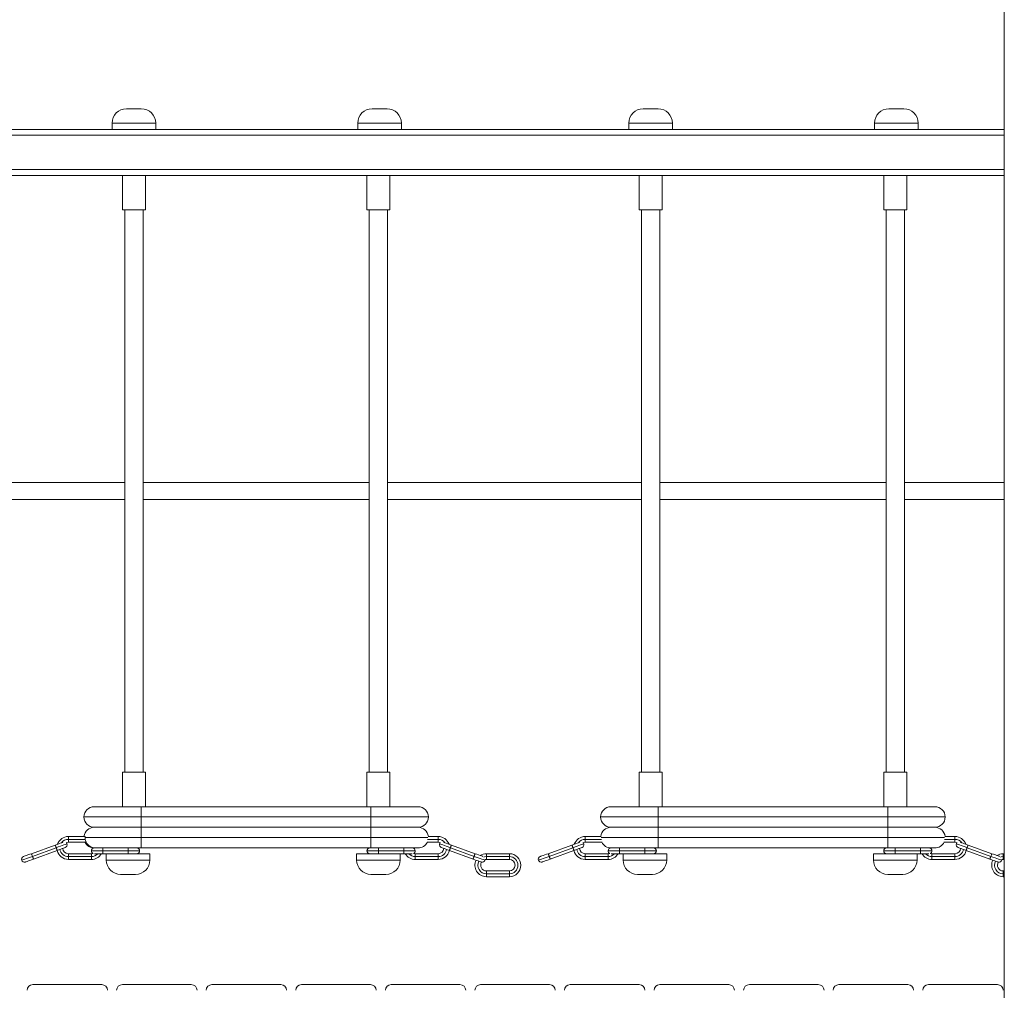
# Model space of a CAD drawing. Units: millimetres. Extents: x 27 to 171, y 38 to 247.
# Drawn here: x 116 to 125, y 218 to 226 of the extents above; entities that cross this region are included whole.
import ezdxf

# ---------------------------------------------------------------- set-up
doc = ezdxf.new("R2010")
doc.units = ezdxf.units.MM

msp = doc.modelspace()

# ---------------------------------------------------------------- linework, layer by layer
at = {"color": 7, "linetype": 'Continuous', "lineweight": 15}
for p, q in [((124.61519, 227.56588), (124.61519, 204.56588)), ((116.97019, 225.64588), (117.03519, 225.64588)), ((117.03519, 225.64588), (117.10019, 225.64588)), ((119.11019, 225.64588), (119.17519, 225.64588)), ((119.17519, 225.64588), (119.24019, 225.64588)), ((121.47019, 225.64588), (121.53519, 225.64588)), ((121.53519, 225.64588), (121.60019, 225.64588)), ((123.61019, 225.64588), (123.67519, 225.64588)), ((123.67519, 225.64588), (123.74019, 225.64588)), ((116.84519, 225.52088), (116.84519, 225.46588)), ((117.22519, 225.46588), (117.22519, 225.52088)), ((118.98519, 225.52088), (118.98519, 225.46588)), ((119.36519, 225.46588), (119.36519, 225.52088)), ((121.34519, 225.52088), (121.34519, 225.46588)), ((121.72519, 225.46588), (121.72519, 225.52088)), ((123.48519, 225.52088), (123.48519, 225.46588)), ((123.86519, 225.46588), (123.86519, 225.52088)), ((116.91857, 225.46588), (114.79181, 225.46588)), ((116.91857, 225.46588), (117.03519, 225.46588)), ((117.03519, 225.46588), (117.15181, 225.46588)), ((119.05857, 225.46588), (117.15181, 225.46588)), ((119.05857, 225.46588), (119.17519, 225.46588)), ((119.17519, 225.46588), (119.29181, 225.46588)), ((121.41857, 225.46588), (119.29181, 225.46588)), ((121.41857, 225.46588), (121.53519, 225.46588)), ((121.53519, 225.46588), (121.65181, 225.46588)), ((123.55857, 225.46588), (121.65181, 225.46588)), ((123.55857, 225.46588), (123.67519, 225.46588)), ((123.67519, 225.46588), (123.79181, 225.46588)), ((124.61519, 225.46588), (123.79181, 225.46588)), ((124.61519, 225.06588), (111.1204, 225.06588)), ((116.93519, 225.06588), (116.93519, 224.76588)), ((117.13519, 224.76588), (117.13519, 225.06588)), ((119.06519, 225.06588), (119.06519, 224.76588)), ((119.26519, 224.76588), (119.26519, 225.06588)), ((121.43519, 225.06588), (121.43519, 224.76588)), ((121.63519, 224.76588), (121.63519, 225.06588)), ((123.56519, 225.06588), (123.56519, 224.76588)), ((123.76519, 224.76588), (123.76519, 225.06588)), ((117.13519, 224.76588), (116.93519, 224.76588)), ((116.95519, 224.76588), (116.95519, 219.86588)), ((117.11519, 219.86588), (117.11519, 224.76588)), ((119.26519, 224.76588), (119.06519, 224.76588)), ((119.08519, 224.76588), (119.08519, 219.86588)), ((119.24519, 219.86588), (119.24519, 224.76588)), ((121.63519, 224.76588), (121.43519, 224.76588)), ((121.45519, 224.76588), (121.45519, 219.86588)), ((121.61519, 219.86588), (121.61519, 224.76588)), ((123.76519, 224.76588), (123.56519, 224.76588)), ((123.58519, 224.76588), (123.58519, 219.86588)), ((123.74519, 219.86588), (123.74519, 224.76588)), ((116.95519, 222.39088), (114.74519, 222.39088)), ((119.08519, 222.39088), (117.11519, 222.39088)), ((121.45519, 222.39088), (119.24519, 222.39088)), ((123.58519, 222.39088), (121.61519, 222.39088)), ((124.61519, 222.39088), (123.74519, 222.39088)), ((114.74519, 222.24088), (116.95519, 222.24088)), ((117.11519, 222.24088), (119.08519, 222.24088)), ((119.24519, 222.24088), (121.45519, 222.24088)), ((121.61519, 222.24088), (123.58519, 222.24088)), ((123.74519, 222.24088), (124.61519, 222.24088)), ((116.93519, 219.86588), (116.93519, 219.56588)), ((117.13519, 219.86588), (116.93519, 219.86588)), ((117.13519, 219.56588), (117.13519, 219.86588)), ((119.06519, 219.86588), (119.06519, 219.56588)), ((119.26519, 219.86588), (119.06519, 219.86588)), ((119.26519, 219.56588), (119.26519, 219.86588)), ((121.43519, 219.86588), (121.43519, 219.56588)), ((121.63519, 219.86588), (121.43519, 219.86588)), ((121.63519, 219.56588), (121.63519, 219.86588)), ((123.56519, 219.86588), (123.56519, 219.56588)), ((123.76519, 219.86588), (123.56519, 219.86588)), ((123.76519, 219.56588), (123.76519, 219.86588)), ((116.69019, 219.56588), (117.10019, 219.56588)), ((117.10019, 219.47588), (117.10019, 219.56588)), ((117.10019, 219.56588), (119.10019, 219.56588)), ((119.10019, 219.47588), (119.10019, 219.56588)), ((119.10019, 219.56588), (119.51019, 219.56588)), ((121.19019, 219.56588), (121.60019, 219.56588)), ((121.60019, 219.47588), (121.60019, 219.56588)), ((121.60019, 219.56588), (123.60019, 219.56588)), ((123.60019, 219.47588), (123.60019, 219.56588)), ((123.60019, 219.56588), (124.01019, 219.56588)), ((117.10019, 219.47588), (116.60019, 219.47588)), ((117.10019, 219.38588), (117.10019, 219.47588)), ((119.10019, 219.47588), (117.10019, 219.47588)), ((119.60019, 219.47588), (119.10019, 219.47588)), ((119.10019, 219.38588), (119.10019, 219.47588)), ((121.60019, 219.47588), (121.10019, 219.47588)), ((121.60019, 219.38588), (121.60019, 219.47588)), ((123.60019, 219.47588), (121.60019, 219.47588)), ((123.60019, 219.38588), (123.60019, 219.47588)), ((124.10019, 219.47588), (123.60019, 219.47588)), ((117.10019, 219.38588), (116.69019, 219.38588)), ((119.10019, 219.38588), (117.10019, 219.38588)), ((117.10019, 219.38588), (117.10019, 219.29588)), ((119.51019, 219.38588), (119.10019, 219.38588)), ((119.10019, 219.38588), (119.10019, 219.29588)), ((121.60019, 219.38588), (121.19019, 219.38588)), ((123.60019, 219.38588), (121.60019, 219.38588)), ((121.60019, 219.38588), (121.60019, 219.29588)), ((124.01019, 219.38588), (123.60019, 219.38588)), ((123.60019, 219.38588), (123.60019, 219.29588)), ((116.46519, 219.28088), (116.46519, 219.30588)), ((116.46519, 219.30588), (116.60326, 219.30588)), ((116.46519, 219.25588), (116.46519, 219.28088)), ((116.62026, 219.25588), (116.46519, 219.25588)), ((116.60326, 219.30588), (116.61086, 219.30588)), ((117.10019, 219.29588), (116.61029, 219.29588)), ((119.10019, 219.29588), (117.10019, 219.29588)), ((117.10019, 219.29588), (117.10019, 219.20588)), ((119.10019, 219.29588), (119.10019, 219.20588)), ((119.58826, 219.25588), (119.68519, 219.25588)), ((119.68519, 219.30588), (119.59713, 219.30588)), ((119.68519, 219.28088), (119.68519, 219.30588)), ((119.68519, 219.25588), (119.68519, 219.28088)), ((120.96519, 219.30588), (121.10326, 219.30588)), ((120.96519, 219.28088), (120.96519, 219.30588)), ((120.96519, 219.25588), (120.96519, 219.28088)), ((121.11212, 219.25588), (120.96519, 219.25588)), ((121.60019, 219.29588), (121.60019, 219.20588)), ((123.60019, 219.29588), (121.60019, 219.29588)), ((123.60019, 219.29588), (123.60019, 219.20588)), ((124.08826, 219.25588), (124.18519, 219.25588)), ((124.18519, 219.30588), (124.09713, 219.30588)), ((124.18519, 219.28088), (124.18519, 219.30588)), ((124.18519, 219.25588), (124.18519, 219.28088)), ((116.14365, 219.15634), (116.35039, 219.23158)), ((116.15221, 219.13285), (116.35894, 219.20809)), ((116.36749, 219.1846), (116.16076, 219.10936)), ((116.69019, 219.20588), (116.70257, 219.20588)), ((116.70257, 219.20588), (117.10019, 219.20588)), ((116.76519, 219.18088), (116.76519, 219.20588)), ((116.76519, 219.18088), (116.98519, 219.18088)), ((116.76519, 219.15588), (116.76519, 219.18088)), ((116.98519, 219.20588), (116.98519, 219.18088)), ((116.98519, 219.18088), (116.98519, 219.15588)), ((117.10019, 219.20588), (119.10019, 219.20588)), ((119.10019, 219.20588), (119.51019, 219.20588)), ((119.16519, 219.20588), (119.16519, 219.18088)), ((119.16519, 219.18088), (119.16519, 219.15588)), ((119.38519, 219.18088), (119.16519, 219.18088)), ((119.38519, 219.18088), (119.38519, 219.20588)), ((119.38519, 219.15588), (119.38519, 219.18088)), ((119.7829, 219.1846), (119.98963, 219.10936)), ((119.99818, 219.13285), (119.79145, 219.20809)), ((120.00673, 219.15634), (119.8, 219.23158)), ((120.64365, 219.15634), (120.85039, 219.23158)), ((120.65221, 219.13285), (120.85894, 219.20809)), ((120.86749, 219.1846), (120.66076, 219.10936)), ((121.19019, 219.20588), (121.19926, 219.20588)), ((121.19926, 219.20588), (121.60019, 219.20588)), ((121.26519, 219.18088), (121.26519, 219.20588)), ((121.26519, 219.15588), (121.26519, 219.18088)), ((121.26519, 219.18088), (121.48519, 219.18088)), ((121.48519, 219.20588), (121.48519, 219.18088)), ((121.48519, 219.18088), (121.48519, 219.15588)), ((121.60019, 219.20588), (123.60019, 219.20588)), ((123.60019, 219.20588), (124.01019, 219.20588)), ((123.66519, 219.20588), (123.66519, 219.18088)), ((123.66519, 219.18088), (123.66519, 219.15588)), ((123.88519, 219.18088), (123.66519, 219.18088)), ((123.88519, 219.18088), (123.88519, 219.20588)), ((123.88519, 219.15588), (123.88519, 219.18088)), ((124.2829, 219.1846), (124.48963, 219.10936)), ((124.49818, 219.13285), (124.29145, 219.20809)), ((124.50673, 219.15634), (124.3, 219.23158)), ((116.46519, 219.15588), (116.66519, 219.15588)), ((116.46519, 219.15588), (116.46519, 219.13088)), ((116.46519, 219.13088), (116.46519, 219.10588)), ((116.46519, 219.13088), (116.66519, 219.13088)), ((116.66519, 219.10588), (116.46519, 219.10588)), ((116.66519, 219.13088), (116.66519, 219.15588)), ((116.66519, 219.10588), (116.66519, 219.13088)), ((116.76519, 219.15588), (116.69218, 219.15588)), ((116.81062, 219.15588), (116.76519, 219.15588)), ((116.79519, 219.15588), (116.79519, 219.10088)), ((116.81062, 219.15588), (117.17519, 219.15588)), ((117.17519, 219.10088), (117.17519, 219.15588)), ((118.97519, 219.15588), (118.97519, 219.10088)), ((119.33976, 219.15588), (118.97519, 219.15588)), ((119.33976, 219.15588), (119.38519, 219.15588)), ((119.35519, 219.10088), (119.35519, 219.15588)), ((119.38519, 219.15588), (119.4582, 219.15588)), ((119.48519, 219.13088), (119.48519, 219.15588)), ((119.68519, 219.15588), (119.48519, 219.15588)), ((119.48519, 219.10588), (119.48519, 219.13088)), ((119.68519, 219.13088), (119.48519, 219.13088)), ((119.48519, 219.10588), (119.68519, 219.10588)), ((119.68519, 219.15588), (119.68519, 219.13088)), ((119.68519, 219.13088), (119.68519, 219.10588)), ((120.09351, 219.1045), (120.10519, 219.10588)), ((120.10519, 219.15588), (120.10519, 219.13088)), ((120.30519, 219.15588), (120.10519, 219.15588)), ((120.10519, 219.13088), (120.10519, 219.10588)), ((120.10519, 219.13088), (120.30519, 219.13088)), ((120.10519, 219.10588), (120.30519, 219.10588)), ((120.30519, 219.13088), (120.30519, 219.15588)), ((120.30519, 219.10588), (120.30519, 219.13088)), ((120.96519, 219.15588), (121.16519, 219.15588)), ((120.96519, 219.15588), (120.96519, 219.13088)), ((120.96519, 219.13088), (121.16519, 219.13088)), ((120.96519, 219.13088), (120.96519, 219.10588)), ((121.16519, 219.10588), (120.96519, 219.10588)), ((121.16519, 219.13088), (121.16519, 219.15588)), ((121.16519, 219.10588), (121.16519, 219.13088)), ((121.26519, 219.15588), (121.19218, 219.15588)), ((121.31062, 219.15588), (121.26519, 219.15588)), ((121.29519, 219.15588), (121.29519, 219.10088)), ((121.31062, 219.15588), (121.67519, 219.15588)), ((121.67519, 219.10088), (121.67519, 219.15588)), ((123.47519, 219.15588), (123.47519, 219.10088)), ((123.83976, 219.15588), (123.47519, 219.15588)), ((123.83976, 219.15588), (123.88519, 219.15588)), ((123.85519, 219.10088), (123.85519, 219.15588)), ((123.88519, 219.15588), (123.9582, 219.15588)), ((123.98519, 219.13088), (123.98519, 219.15588)), ((124.18519, 219.15588), (123.98519, 219.15588)), ((124.18519, 219.13088), (123.98519, 219.13088)), ((123.98519, 219.10588), (123.98519, 219.13088)), ((123.98519, 219.10588), (124.18519, 219.10588)), ((124.18519, 219.15588), (124.18519, 219.13088)), ((124.18519, 219.13088), (124.18519, 219.10588)), ((124.59351, 219.1045), (124.60519, 219.10588)), ((124.60519, 219.15588), (124.60519, 219.13088)), ((124.61519, 219.15588), (124.60519, 219.15588)), ((124.60519, 219.13088), (124.60519, 219.10588)), ((124.60519, 219.10588), (124.61519, 219.10588)), ((120.10519, 218.98088), (120.10519, 219.00588)), ((120.30519, 219.00588), (120.10519, 219.00588)), ((120.30519, 219.00588), (120.30519, 218.98088)), ((124.60519, 218.98088), (124.60519, 219.00588)), ((124.61519, 219.00588), (124.60519, 219.00588)), ((116.92019, 218.97588), (117.05019, 218.97588)), ((119.23019, 218.97588), (119.10019, 218.97588)), ((120.30519, 218.98088), (120.10519, 218.98088)), ((120.10519, 218.95588), (120.10519, 218.98088)), ((120.10519, 218.95588), (120.30519, 218.95588)), ((120.30519, 218.98088), (120.30519, 218.95588)), ((121.42019, 218.97588), (121.55019, 218.97588)), ((123.73019, 218.97588), (123.60019, 218.97588)), ((124.60519, 218.95588), (124.60519, 218.98088)), ((124.60519, 218.95588), (124.61519, 218.95588)), ((116.75519, 218.01588), (116.15519, 218.01588)), ((117.53519, 218.01588), (116.93519, 218.01588)), ((118.31519, 218.01588), (117.71519, 218.01588)), ((119.09519, 218.01588), (118.49519, 218.01588)), ((119.87519, 218.01588), (119.27519, 218.01588)), ((120.65519, 218.01588), (120.05519, 218.01588)), ((121.43519, 218.01588), (120.83519, 218.01588)), ((122.21519, 218.01588), (121.61519, 218.01588)), ((122.99519, 218.01588), (122.39519, 218.01588)), ((123.77519, 218.01588), (123.17519, 218.01588)), ((124.55519, 218.01588), (123.95519, 218.01588))]:
    msp.add_line(p, q, dxfattribs=at)
at = {"color": 8, "linetype": 'Continuous', "lineweight": 15}
for p, q in [((117.03519, 225.52088), (116.84519, 225.52088)), ((117.22519, 225.52088), (117.03519, 225.52088)), ((119.17519, 225.52088), (118.98519, 225.52088)), ((119.36519, 225.52088), (119.17519, 225.52088)), ((121.53519, 225.52088), (121.34519, 225.52088)), ((121.72519, 225.52088), (121.53519, 225.52088)), ((123.67519, 225.52088), (123.48519, 225.52088)), ((123.86519, 225.52088), (123.67519, 225.52088)), ((124.61519, 225.41588), (111.1204, 225.41588)), ((124.61519, 225.11588), (111.1204, 225.11588)), ((116.61241, 219.28088), (116.46519, 219.28088)), ((119.59527, 219.29588), (119.10019, 219.29588)), ((119.59326, 219.28088), (119.68519, 219.28088)), ((121.10712, 219.28088), (120.96519, 219.28088)), ((121.60019, 219.29588), (121.10512, 219.29588)), ((124.09527, 219.29588), (123.60019, 219.29588)), ((124.09326, 219.28088), (124.18519, 219.28088)), ((116.66519, 219.18088), (116.76519, 219.18088)), ((116.98519, 219.18088), (117.08519, 219.18088)), ((119.16519, 219.18088), (119.06519, 219.18088)), ((119.48519, 219.18088), (119.38519, 219.18088)), ((121.16519, 219.18088), (121.26519, 219.18088)), ((121.48519, 219.18088), (121.58519, 219.18088)), ((123.66519, 219.18088), (123.56519, 219.18088)), ((123.98519, 219.18088), (123.88519, 219.18088)), ((117.17519, 219.10088), (116.79519, 219.10088)), ((118.97519, 219.10088), (119.35519, 219.10088)), ((121.67519, 219.10088), (121.29519, 219.10088)), ((123.47519, 219.10088), (123.85519, 219.10088)), ((124.60519, 219.13088), (124.61519, 219.13088)), ((124.61519, 218.98088), (124.60519, 218.98088))]:
    msp.add_line(p, q, dxfattribs=at)
at = {"color": 7, "linetype": 'Continuous', "lineweight": 15, "flags": 128}
for points in [[(116.35039, 219.23158), (116.36607, 219.23729), (116.38097, 219.24271), (116.39433, 219.24758), (116.40549, 219.25164), (116.41389, 219.2547), (116.41704, 219.25585)], [(116.46519, 219.25588), (116.45111, 219.25386), (116.4463, 219.25218)], [(119.68519, 219.25588), (119.69928, 219.25386), (119.70408, 219.25218)], [(119.8, 219.23158), (119.78431, 219.23729), (119.76942, 219.24271), (119.75606, 219.24758), (119.7449, 219.25164), (119.7365, 219.2547), (119.73334, 219.25585)], [(120.85039, 219.23158), (120.86607, 219.23729), (120.88097, 219.24271), (120.89433, 219.24758), (120.90549, 219.25164), (120.91388, 219.2547), (120.91704, 219.25585)], [(120.96519, 219.25588), (120.95111, 219.25386), (120.9463, 219.25218)], [(124.18519, 219.25588), (124.19928, 219.25386), (124.20408, 219.25218)], [(124.3, 219.23158), (124.28431, 219.23729), (124.26942, 219.24271), (124.25606, 219.24758), (124.24489, 219.25164), (124.2365, 219.2547), (124.23334, 219.25585)], [(116.35894, 219.20809), (116.35727, 219.21268), (116.35567, 219.21708), (116.35419, 219.22114), (116.35289, 219.2247), (116.35183, 219.22763), (116.35104, 219.2298), (116.35055, 219.23113), (116.35039, 219.23158)], [(116.36749, 219.1846), (116.36732, 219.18505), (116.36684, 219.18639), (116.36605, 219.18856), (116.36498, 219.19148), (116.36369, 219.19504), (116.36221, 219.1991), (116.36061, 219.20351), (116.35894, 219.20809)], [(116.43797, 219.21025), (116.4362, 219.20961), (116.43099, 219.20771), (116.42259, 219.20465), (116.41143, 219.20059), (116.39807, 219.19573), (116.38317, 219.19031), (116.36749, 219.1846)], [(116.66519, 219.15588), (116.67928, 219.15791), (116.67991, 219.1581)], [(119.48519, 219.15588), (119.47111, 219.15791), (119.47048, 219.1581)], [(119.71242, 219.21025), (119.71419, 219.20961), (119.7194, 219.20771), (119.72779, 219.20465), (119.73895, 219.20059), (119.75232, 219.19573), (119.76721, 219.19031), (119.7829, 219.1846)], [(119.7829, 219.1846), (119.78306, 219.18505), (119.78355, 219.18639), (119.78434, 219.18856), (119.7854, 219.19148), (119.7867, 219.19504), (119.78817, 219.1991), (119.78978, 219.20351), (119.79145, 219.20809)], [(119.79145, 219.20809), (119.79311, 219.21268), (119.79472, 219.21708), (119.7962, 219.22114), (119.79749, 219.2247), (119.79856, 219.22763), (119.79935, 219.2298), (119.79983, 219.23113), (119.8, 219.23158)], [(120.85894, 219.20809), (120.85727, 219.21268), (120.85566, 219.21708), (120.85419, 219.22114), (120.85289, 219.2247), (120.85183, 219.22763), (120.85104, 219.2298), (120.85055, 219.23113), (120.85039, 219.23158)], [(120.86749, 219.1846), (120.86732, 219.18505), (120.86684, 219.18639), (120.86605, 219.18856), (120.86498, 219.19148), (120.86369, 219.19504), (120.86221, 219.1991), (120.86061, 219.20351), (120.85894, 219.20809)], [(120.93796, 219.21025), (120.9362, 219.20961), (120.93099, 219.20771), (120.92259, 219.20465), (120.91143, 219.20059), (120.89807, 219.19573), (120.88317, 219.19031), (120.86749, 219.1846)], [(121.16519, 219.15588), (121.17928, 219.15791), (121.17991, 219.1581)], [(123.98519, 219.15588), (123.9711, 219.15791), (123.97048, 219.1581)], [(124.21242, 219.21025), (124.21419, 219.20961), (124.2194, 219.20771), (124.2278, 219.20465), (124.23895, 219.20059), (124.25232, 219.19573), (124.26721, 219.19031), (124.2829, 219.1846)], [(124.2829, 219.1846), (124.28306, 219.18505), (124.28355, 219.18639), (124.28434, 219.18856), (124.2854, 219.19148), (124.2867, 219.19504), (124.28817, 219.1991), (124.28978, 219.20351), (124.29145, 219.20809)], [(124.29145, 219.20809), (124.29311, 219.21268), (124.29472, 219.21708), (124.2962, 219.22114), (124.29749, 219.2247), (124.29856, 219.22763), (124.29935, 219.2298), (124.29983, 219.23113), (124.3, 219.23158)], [(116.07318, 219.13069), (116.07494, 219.13133), (116.08016, 219.13323), (116.08855, 219.13628), (116.09971, 219.14035), (116.11308, 219.14521), (116.12797, 219.15063), (116.14365, 219.15634)], [(116.16076, 219.10936), (116.14507, 219.10365), (116.13018, 219.09823), (116.11681, 219.09336), (116.10565, 219.0893), (116.09726, 219.08624), (116.09205, 219.08435), (116.09028, 219.0837)], [(116.14365, 219.15634), (116.14382, 219.15589), (116.14431, 219.15455), (116.1451, 219.15238), (116.14616, 219.14946), (116.14745, 219.1459), (116.14893, 219.14184), (116.15054, 219.13743), (116.15221, 219.13285)], [(116.15221, 219.13285), (116.15387, 219.12826), (116.15548, 219.12386), (116.15696, 219.1198), (116.15825, 219.11624), (116.15931, 219.11331), (116.16011, 219.11114), (116.16059, 219.10981), (116.16076, 219.10936)], [(119.99818, 219.13285), (119.99651, 219.12826), (119.99491, 219.12386), (119.99343, 219.1198), (119.99213, 219.11624), (119.99107, 219.11331), (119.99028, 219.11114), (119.98979, 219.10981), (119.98963, 219.10936)], [(119.98963, 219.10936), (120.00531, 219.10365), (120.02021, 219.09823), (120.03357, 219.09336), (120.04473, 219.0893), (120.05313, 219.08624), (120.05834, 219.08435), (120.05887, 219.08415)], [(120.00673, 219.15634), (120.00656, 219.15589), (120.00608, 219.15455), (120.00529, 219.15238), (120.00422, 219.14946), (120.00293, 219.1459), (120.00145, 219.14184), (119.99985, 219.13743), (119.99818, 219.13285)], [(120.07354, 219.13202), (120.07023, 219.13323), (120.06183, 219.13628), (120.05067, 219.14035), (120.03731, 219.14521), (120.02241, 219.15063), (120.00673, 219.15634)], [(120.09215, 219.09865), (120.09336, 219.10339), (120.09351, 219.1045)], [(120.57318, 219.13069), (120.57495, 219.13133), (120.58016, 219.13323), (120.58855, 219.13628), (120.59971, 219.14035), (120.61308, 219.14521), (120.62797, 219.15063), (120.64365, 219.15634)], [(120.66076, 219.10936), (120.64507, 219.10365), (120.63018, 219.09823), (120.61681, 219.09336), (120.60565, 219.0893), (120.59726, 219.08624), (120.59205, 219.08435), (120.59028, 219.0837)], [(120.64365, 219.15634), (120.64382, 219.15589), (120.64431, 219.15455), (120.6451, 219.15238), (120.64616, 219.14946), (120.64746, 219.1459), (120.64893, 219.14184), (120.65054, 219.13743), (120.65221, 219.13285)], [(120.65221, 219.13285), (120.65387, 219.12826), (120.65548, 219.12386), (120.65696, 219.1198), (120.65825, 219.11624), (120.65931, 219.11331), (120.6601, 219.11114), (120.66059, 219.10981), (120.66076, 219.10936)], [(124.49818, 219.13285), (124.49651, 219.12826), (124.49491, 219.12386), (124.49343, 219.1198), (124.49213, 219.11624), (124.49107, 219.11331), (124.49028, 219.11114), (124.48979, 219.10981), (124.48963, 219.10936)], [(124.48963, 219.10936), (124.50531, 219.10365), (124.52021, 219.09823), (124.53357, 219.09336), (124.54473, 219.0893), (124.55313, 219.08624), (124.55834, 219.08435), (124.55887, 219.08415)], [(124.50673, 219.15634), (124.50656, 219.15589), (124.50608, 219.15455), (124.50529, 219.15238), (124.50423, 219.14946), (124.50293, 219.1459), (124.50145, 219.14184), (124.49985, 219.13743), (124.49818, 219.13285)], [(124.57354, 219.13202), (124.57023, 219.13323), (124.56183, 219.13628), (124.55067, 219.14035), (124.53731, 219.14521), (124.52241, 219.15063), (124.50673, 219.15634)], [(124.59215, 219.09865), (124.59336, 219.10339), (124.59351, 219.1045)]]:
    msp.add_lwpolyline(points, dxfattribs=at)
at = {"color": 8, "linetype": 'Continuous', "lineweight": 15, "flags": 128}
for points in [[(116.35894, 219.20809), (116.37727, 219.21476), (116.3949, 219.22118), (116.41114, 219.22709), (116.42538, 219.23228), (116.43707, 219.23653), (116.44575, 219.23969), (116.4511, 219.24164), (116.45291, 219.24229)], [(119.79145, 219.20809), (119.77311, 219.21476), (119.75549, 219.22118), (119.73924, 219.22709), (119.725, 219.23228), (119.71331, 219.23653), (119.70463, 219.23969), (119.69928, 219.24164), (119.69748, 219.24229)], [(120.85894, 219.20809), (120.87727, 219.21476), (120.8949, 219.22118), (120.91114, 219.22709), (120.92538, 219.23228), (120.93707, 219.23653), (120.94575, 219.23969), (120.9511, 219.24164), (120.95291, 219.24229)], [(124.29145, 219.20809), (124.27311, 219.21476), (124.25549, 219.22118), (124.23924, 219.22709), (124.225, 219.23228), (124.21331, 219.23653), (124.20463, 219.23969), (124.19928, 219.24164), (124.19748, 219.24229)], [(116.05824, 219.09865), (116.06004, 219.0993), (116.06539, 219.10125), (116.07407, 219.10441), (116.08576, 219.10866), (116.1, 219.11385), (116.11624, 219.11976), (116.13387, 219.12618), (116.15221, 219.13285)], [(120.09215, 219.09865), (120.09034, 219.0993), (120.08499, 219.10125), (120.07631, 219.10441), (120.06463, 219.10866), (120.05039, 219.11385), (120.03414, 219.11976), (120.01651, 219.12618), (119.99818, 219.13285)], [(120.08176, 219.12713), (120.0885, 219.129), (120.10519, 219.13088)], [(120.55824, 219.09865), (120.56004, 219.0993), (120.56539, 219.10125), (120.57407, 219.10441), (120.58576, 219.10866), (120.6, 219.11385), (120.61625, 219.11976), (120.63387, 219.12618), (120.65221, 219.13285)], [(124.59215, 219.09865), (124.59034, 219.0993), (124.58499, 219.10125), (124.57631, 219.10441), (124.56463, 219.10866), (124.55039, 219.11385), (124.53414, 219.11976), (124.51651, 219.12618), (124.49818, 219.13285)], [(124.58176, 219.12713), (124.5885, 219.129), (124.60519, 219.13088)]]:
    msp.add_lwpolyline(points, dxfattribs=at)
at = {"color": 7, "linetype": 'Continuous', "lineweight": 15}
for centre, radius, start, end in [((116.97019, 225.52088), 0.125, 90, 180), ((117.10019, 225.52088), 0.125, 0, 90), ((119.11019, 225.52088), 0.125, 90, 180), ((119.24019, 225.52088), 0.125, 0, 90), ((121.47019, 225.52088), 0.125, 90, 180), ((121.60019, 225.52088), 0.125, 0, 90), ((123.61019, 225.52088), 0.125, 90, 180), ((123.74019, 225.52088), 0.125, 0, 90), ((116.69019, 219.47588), 0.09, 90, 180), ((119.51019, 219.47588), 0.09, 0, 90), ((121.19019, 219.47588), 0.09, 90, 180), ((124.01019, 219.47588), 0.09, 0, 90), ((116.69019, 219.47588), 0.09, 180, 270), ((119.51019, 219.47588), 0.09, 270, 0), ((121.19019, 219.47588), 0.09, 180, 270), ((124.01019, 219.47588), 0.09, 270, 0), ((116.69019, 219.29588), 0.09, 90, 173.62063), ((119.51019, 219.29588), 0.09, 6.37937, 90), ((121.19019, 219.29588), 0.09, 90, 173.62063), ((124.01019, 219.29588), 0.09, 6.37937, 90), ((116.46519, 219.20588), 0.1, 90, 160.64155), ((116.42941, 219.23374), 0.025, 20, 47.506579), ((116.69019, 219.29588), 0.09, 206.3878, 270), ((119.51019, 219.29588), 0.09, 270, 333.6122), ((119.68519, 219.20588), 0.1, 19.35845, 90), ((119.72097, 219.23374), 0.025, 132.493479, 160), ((120.96519, 219.20588), 0.1, 90, 160.64155), ((120.92941, 219.23374), 0.025, 20, 47.506751), ((121.19019, 219.29588), 0.09, 206.3878, 270), ((124.01019, 219.29588), 0.09, 270, 333.6122), ((124.18519, 219.20588), 0.1, 19.35845, 90), ((124.22097, 219.23374), 0.025, 132.493939, 160), ((116.46519, 219.20588), 0.1, 192.289374, 270), ((116.46519, 219.20588), 0.05, 184.434493, 270), ((116.42941, 219.23374), 0.025, 290, 20), ((116.69019, 219.18088), 0.025, 90, 180), ((116.69019, 219.18088), 0.025, 180, 245.704653), ((117.06019, 219.18088), 0.025, 0, 90), ((117.06019, 219.18088), 0.025, 270, 0), ((119.09019, 219.18088), 0.025, 90, 180), ((119.09019, 219.18088), 0.025, 180, 270), ((119.46019, 219.18088), 0.025, 0, 90), ((119.46019, 219.18088), 0.025, 294.295754, 0), ((119.68519, 219.20588), 0.05, 270, 355.565507), ((119.68519, 219.20588), 0.1, 270, 347.731264), ((119.72097, 219.23374), 0.025, 160, 250), ((120.96519, 219.20588), 0.1, 192.289374, 270), ((120.96519, 219.20588), 0.05, 184.434493, 270), ((120.92941, 219.23374), 0.025, 290, 20), ((121.19019, 219.18088), 0.025, 90, 180), ((121.19019, 219.18088), 0.025, 180, 245.704812), ((121.56019, 219.18088), 0.025, 0, 90), ((121.56019, 219.18088), 0.025, 270, 0), ((123.59019, 219.18088), 0.025, 90, 180), ((123.59019, 219.18088), 0.025, 180, 270), ((123.96019, 219.18088), 0.025, 0, 90), ((123.96019, 219.18088), 0.025, 294.297051, 0), ((124.18519, 219.20588), 0.05, 270, 355.565507), ((124.18519, 219.20588), 0.1, 270, 347.710626), ((124.22097, 219.23374), 0.025, 160, 250), ((116.08173, 219.1072), 0.025, 110, 200), ((116.08173, 219.1072), 0.025, 200, 290), ((116.66519, 219.20588), 0.1, 270, 330), ((116.92019, 219.10088), 0.125, 180, 270), ((117.05019, 219.10088), 0.125, 270, 0), ((119.10019, 219.10088), 0.125, 180, 270), ((119.23019, 219.10088), 0.125, 270, 0), ((119.48519, 219.20588), 0.1, 210, 270), ((120.10519, 219.05588), 0.1, 153.844667, 270), ((120.10519, 219.05588), 0.1, 90, 122.610929), ((120.10519, 219.05588), 0.05, 147.391822, 270), ((120.06866, 219.1072), 0.025, 257.096497, 340), ((120.30519, 219.05588), 0.1, 270, 90), ((120.30519, 219.05588), 0.075, 270, 90), ((120.30519, 219.05588), 0.05, 270, 90), ((120.58173, 219.1072), 0.025, 110, 200), ((120.58173, 219.1072), 0.025, 200, 290), ((121.16519, 219.20588), 0.1, 270, 330), ((121.42019, 219.10088), 0.125, 180, 270), ((121.55019, 219.10088), 0.125, 270, 0), ((123.60019, 219.10088), 0.125, 180, 270), ((123.73019, 219.10088), 0.125, 270, 0), ((123.98519, 219.20588), 0.1, 210, 270), ((124.60519, 219.05588), 0.1, 153.844667, 270), ((124.60519, 219.05588), 0.1, 90, 122.610929), ((124.60519, 219.05588), 0.05, 147.392025, 270), ((124.56866, 219.1072), 0.025, 257.0967, 340), ((116.15519, 217.96588), 0.05, 90, 180), ((116.75519, 217.96588), 0.05, 0, 90), ((116.93519, 217.96588), 0.05, 90, 180), ((117.53519, 217.96588), 0.05, 0, 90), ((117.71519, 217.96588), 0.05, 90, 180), ((118.31519, 217.96588), 0.05, 0, 90), ((118.49519, 217.96588), 0.05, 90, 180), ((119.09519, 217.96588), 0.05, 0, 90), ((119.27519, 217.96588), 0.05, 90, 180), ((119.87519, 217.96588), 0.05, 0, 90), ((120.05519, 217.96588), 0.05, 90, 180), ((120.65519, 217.96588), 0.05, 0, 90), ((120.83519, 217.96588), 0.05, 90, 180), ((121.43519, 217.96588), 0.05, 0, 90), ((121.61519, 217.96588), 0.05, 90, 180), ((122.21519, 217.96588), 0.05, 0, 90), ((122.39519, 217.96588), 0.05, 90, 180), ((122.99519, 217.96588), 0.05, 0, 90), ((123.17519, 217.96588), 0.05, 90, 180), ((123.77519, 217.96588), 0.05, 0, 90), ((123.95519, 217.96588), 0.05, 90, 180), ((124.55519, 217.96588), 0.05, 0, 90)]:
    msp.add_arc(centre, radius, start, end, dxfattribs=at)
at = {"color": 8, "linetype": 'Continuous', "lineweight": 15}
for centre, start, end in [((116.46519, 219.20588), 90, 142.268019), ((119.68519, 219.20588), 37.731981, 90), ((120.96519, 219.20588), 90, 142.268019), ((124.18519, 219.20588), 37.731981, 90), ((116.46519, 219.20588), 189.694696, 270), ((119.68519, 219.20588), 270, 350.305304), ((120.96519, 219.20588), 189.694696, 270), ((124.18519, 219.20588), 270, 350.305304), ((116.66519, 219.20588), 270, 318.189685), ((119.48519, 219.20588), 221.810315, 270), ((120.10519, 219.05588), 151.780503, 270), ((121.16519, 219.20588), 270, 318.189685), ((123.98519, 219.20588), 221.810315, 270), ((124.60519, 219.05588), 151.780503, 270)]:
    msp.add_arc(centre, 0.075, start, end, dxfattribs=at)
at = {"color": 7, "linetype": 'Continuous', "lineweight": 15}
for points, knots in [([(116.61029, 219.29588), (116.61034, 219.29807), (116.6104, 219.30141), (116.61074, 219.30473), (116.61086, 219.30588)], [0, 0, 0, 0, 0.6532298, 1, 1, 1, 1]), ([(116.70257, 219.20588), (116.69564, 219.20633), (116.67801, 219.20746), (116.65488, 219.21734), (116.63323, 219.2346), (116.61746, 219.25698), (116.61082, 219.27969), (116.6104, 219.29279), (116.61029, 219.29588)], [0, 0, 0, 0, 0.14551862, 0.37019625, 0.51409909, 0.72451796, 0.93502721, 1, 1, 1, 1])]:
    msp.add_open_spline(points, degree=3, knots=knots, dxfattribs=at)

doc.saveas('drawing.dxf')
